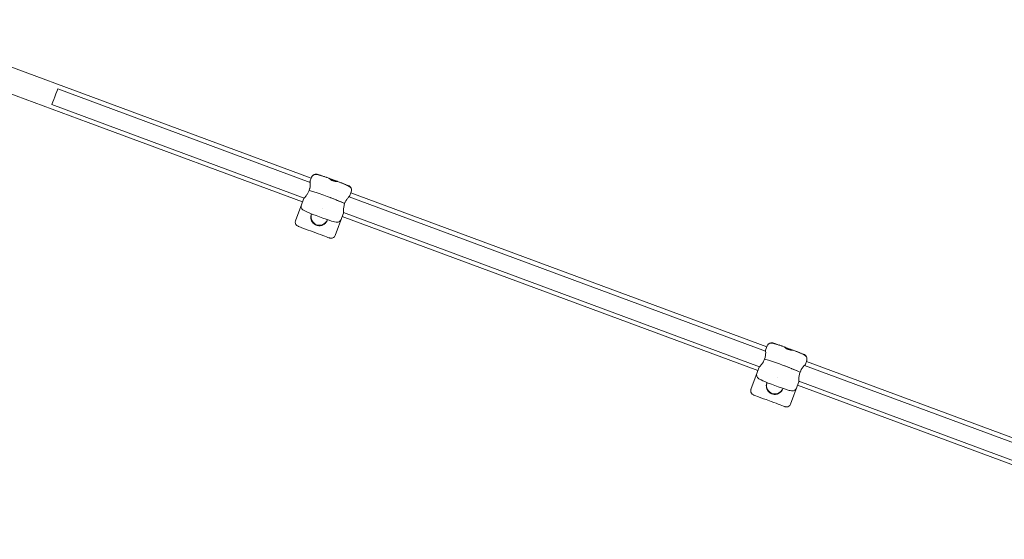
# Paper-space layout 'Sht-3' of a CAD drawing. Units: millimetres. Extents: x -5951 to 7649, y -4147 to 4330.
# Drawn here: x 2461 to 3392, y 2177 to 2668 of the extents above; entities that cross this region are included whole.
import ezdxf

# ---------------------------------------------------------------- set-up
doc = ezdxf.new("R2010")
doc.units = ezdxf.units.MM
for name, color, linetype, lineweight in [('EF-Components- Rope Junctions', 7, 'Continuous', 5), ('EF-Tree Top Balance- Rope', 7, 'Continuous', 5), ('Equipment-2D', 7, 'Continuous', 5), ('Working-None', 7, 'Continuous', 5)]:
    doc.layers.add(name, color=color, linetype=linetype, lineweight=lineweight)

# ---------------------------------------------------------------- blocks, each defined once
blk = doc.blocks.new('Group')
at = {"layer": 'EF-Components- Rope Junctions', "color": 7, "linetype": 'Continuous', "lineweight": 5, "transparency": 33554687}
for p, q in [((2740.04, 2522), (2738.79, 2521.43)), ((2741.41, 2522.12), (2740.04, 2522)), ((2742.04, 2522.08), (2741.41, 2522.12)), ((2743.34, 2521.79), (2742.04, 2522.08)), ((2735.69, 2515.26), (2735.49, 2514.71)), ((2737.26, 2519.49), (2735.69, 2515.26)), ((2735.69, 2515.26), (2735.72, 2515.27)), ((2735.72, 2515.27), (2735.69, 2515.26)), ((2735.72, 2515.27), (2735.74, 2515.3)), ((2735.74, 2515.3), (2735.72, 2515.27)), ((2735.83, 2515), (2735.74, 2515.3)), ((2735.93, 2514.22), (2735.83, 2515)), ((2735.97, 2513.21), (2735.93, 2514.22)), ((2735.93, 2511.8), (2735.97, 2513.21)), ((2737.76, 2520.43), (2737.26, 2519.49)), ((2737.26, 2519.49), (2737.26, 2519.49)), ((2737.76, 2520.43), (2737.89, 2520.56)), ((2737.89, 2520.56), (2737.76, 2520.43)), ((2737.76, 2520.42), (2737.76, 2520.43)), ((2738.74, 2521.39), (2737.89, 2520.56)), ((2738.79, 2521.43), (2738.74, 2521.39)), ((2744.33, 2521.55), (2743.34, 2521.79)), ((2743.52, 2521.75), (2743.96, 2521.65)), ((2743.96, 2521.65), (2744.24, 2521.57)), ((2744.48, 2521.51), (2744.33, 2521.55)), ((2745.94, 2521.09), (2744.48, 2521.51)), ((2744.92, 2521.39), (2745.26, 2521.29)), ((2745.26, 2521.29), (2745.6, 2521.19)), ((2746.2, 2521.01), (2745.94, 2521.09)), ((2747.72, 2520.54), (2746.2, 2521.01)), ((2746.48, 2520.93), (2746.91, 2520.8)), ((2746.91, 2520.8), (2747.29, 2520.68)), ((2748.61, 2520.25), (2747.72, 2520.54)), ((2748.46, 2520.3), (2748.6, 2520.26)), ((2748.6, 2520.26), (2748.95, 2520.14)), ((2749.76, 2519.88), (2748.61, 2520.25)), ((2748.95, 2520.14), (2749.32, 2520.02)), ((2751.4, 2519.32), (2749.76, 2519.88)), ((2750.6, 2519.59), (2751.17, 2519.4)), ((2751.17, 2519.4), (2751.39, 2519.32)), ((2751.39, 2519.32), (2751.5, 2519.28)), ((2751.93, 2519.14), (2751.4, 2519.32)), ((2753.54, 2518.57), (2751.93, 2519.14)), ((2753.85, 2518.4), (2753.54, 2518.57)), ((2754.46, 2517.86), (2753.85, 2518.4)), ((2753.87, 2518.39), (2753.87, 2518.38)), ((2753.87, 2518.38), (2754.09, 2518.19)), ((2754.09, 2518.19), (2754.44, 2518.03)), ((2754.24, 2518.12), (2754.68, 2517.92)), ((2754.44, 2518.03), (2755.44, 2517.61)), ((2755.39, 2517.06), (2754.46, 2517.86)), ((2755.27, 2517.68), (2755.61, 2517.54)), ((2756.3, 2516.42), (2755.39, 2517.06)), ((2755.44, 2517.61), (2756.68, 2517.12)), ((2757.28, 2515.95), (2756.3, 2516.42)), ((2756.34, 2517.25), (2756.89, 2517.04)), ((2756.68, 2517.12), (2758.02, 2516.62)), ((2758.35, 2515.67), (2757.28, 2515.95)), ((2757.64, 2516.76), (2758.22, 2516.54)), ((2758.02, 2516.62), (2759.02, 2516.26)), ((2758.79, 2515.63), (2758.35, 2515.67)), ((2759.48, 2515.56), (2758.79, 2515.63)), ((2758.94, 2516.29), (2759.01, 2516.26)), ((2759.01, 2516.26), (2759.53, 2516.09)), ((2759.02, 2516.26), (2759.31, 2516.16)), ((2759.31, 2516.16), (2760.28, 2515.83)), ((2759.95, 2515.56), (2759.48, 2515.56)), ((2760.19, 2515.56), (2759.95, 2515.56)), ((2759.99, 2515.93), (2760.28, 2515.84)), ((2760.61, 2515.57), (2760.19, 2515.56)), ((2760.28, 2515.84), (2760.49, 2515.77)), ((2760.28, 2515.83), (2760.31, 2515.83)), ((2760.31, 2515.83), (2761.14, 2515.57)), ((2761.1, 2515.57), (2760.61, 2515.57)), ((2761.03, 2515.61), (2761.15, 2515.57)), ((2761.27, 2515.58), (2761.1, 2515.57)), ((2761.38, 2515.58), (2761.27, 2515.58)), ((2761.45, 2515.58), (2761.38, 2515.58)), ((2761.82, 2515.51), (2761.45, 2515.58)), ((2761.46, 2515.58), (2761.47, 2515.58)), ((2761.47, 2515.58), (2761.79, 2515.51)), ((2764.16, 2514.59), (2761.82, 2515.51)), ((2762.01, 2515.43), (2763.41, 2514.88)), ((2763.41, 2514.88), (2763.74, 2514.75)), ((2766.33, 2513.71), (2764.16, 2514.59)), ((2764.87, 2514.3), (2765.54, 2514.03)), ((2765.54, 2514.03), (2765.89, 2513.89)), ((2768.3, 2512.88), (2766.33, 2513.71)), ((2766.91, 2513.46), (2767.52, 2513.21)), ((2767.52, 2513.21), (2767.87, 2513.06)), ((2769.88, 2512.18), (2768.3, 2512.88)), ((2768.78, 2512.66), (2769.23, 2512.47)), ((2732.89, 2503.1), (2733.77, 2504.53)), ((2733.77, 2504.53), (2734.28, 2505.55)), ((2734.28, 2505.55), (2734.59, 2506.18)), ((2734.59, 2506.18), (2734.92, 2507.01)), ((2734.92, 2507.01), (2735.39, 2508.52)), ((2734.92, 2507.01), (2734.96, 2507)), ((2734.96, 2507), (2734.92, 2507.01)), ((2734.92, 2507.01), (2734.96, 2507)), ((2734.96, 2507), (2734.96, 2507)), ((2734.96, 2507), (2738.5, 2505.97)), ((2738.5, 2505.97), (2734.96, 2507)), ((2734.96, 2507), (2738.5, 2505.97)), ((2735.39, 2508.52), (2735.47, 2508.79)), ((2735.47, 2508.79), (2735.77, 2510.27)), ((2735.77, 2510.27), (2735.93, 2511.8)), ((2738.5, 2505.97), (2743.32, 2504.39)), ((2743.32, 2504.39), (2738.5, 2505.97)), ((2738.5, 2505.97), (2743.32, 2504.39)), ((2743.32, 2504.39), (2748.93, 2502.42)), ((2748.93, 2502.42), (2743.32, 2504.39)), ((2743.32, 2504.39), (2748.93, 2502.42)), ((2769.23, 2512.47), (2769.51, 2512.34)), ((2771.1, 2511.59), (2769.88, 2512.18)), ((2770.24, 2512), (2770.61, 2511.83)), ((2770.61, 2511.83), (2770.81, 2511.73)), ((2772.83, 2510.68), (2771.1, 2511.59)), ((2771.53, 2511.37), (2771.65, 2511.3)), ((2771.65, 2511.3), (2772.68, 2510.76)), ((2773.34, 2510.29), (2772.83, 2510.68)), ((2773.2, 2501.37), (2774.77, 2505.59)), ((2774.3, 2509.31), (2773.34, 2510.29)), ((2774.87, 2508.07), (2774.3, 2509.31)), ((2774.77, 2505.59), (2775, 2506.63)), ((2774.77, 2505.59), (2774.77, 2505.59)), ((2774.89, 2508), (2774.87, 2508.07)), ((2775, 2506.63), (2774.89, 2508)), ((2775, 2506.63), (2775, 2506.63)), ((2728.24, 2495.14), (2727.61, 2493.42)), ((2729.81, 2499.37), (2728.24, 2495.14)), ((2729.89, 2499.59), (2729.81, 2499.37)), ((2729.81, 2499.37), (2729.85, 2499.41)), ((2729.81, 2499.37), (2729.81, 2499.37)), ((2729.83, 2499.36), (2729.83, 2499.36)), ((2729.85, 2499.41), (2729.96, 2499.52)), ((2729.95, 2499.74), (2729.89, 2499.59)), ((2729.98, 2499.82), (2729.95, 2499.74)), ((2729.96, 2499.52), (2730.27, 2499.84)), ((2730.27, 2499.84), (2730.33, 2499.91)), ((2730.33, 2499.91), (2730.39, 2499.98)), ((2730.39, 2499.98), (2731.06, 2500.72)), ((2731.06, 2500.72), (2731.45, 2501.2)), ((2731.45, 2501.2), (2731.99, 2501.86)), ((2731.99, 2501.86), (2732.88, 2503.09)), ((2732.88, 2503.09), (2732.89, 2503.1)), ((2748.93, 2502.42), (2751.87, 2501.35)), ((2751.87, 2501.35), (2748.93, 2502.42)), ((2748.93, 2502.42), (2751.87, 2501.35)), ((2751.87, 2501.35), (2752.82, 2500.99)), ((2751.87, 2501.35), (2754.8, 2500.25)), ((2752.82, 2500.99), (2753.92, 2500.58)), ((2754.8, 2500.25), (2754.8, 2500.25)), ((2754.8, 2500.25), (2760.34, 2498.09)), ((2755, 2500.17), (2755.55, 2499.96)), ((2755.55, 2499.96), (2758.21, 2498.93)), ((2758.21, 2498.93), (2760.09, 2498.19)), ((2760.34, 2498.09), (2760.34, 2498.08)), ((2760.34, 2498.09), (2765.02, 2496.15)), ((2760.46, 2498.04), (2760.75, 2497.92)), ((2760.75, 2497.92), (2763.1, 2496.96)), ((2763.1, 2496.96), (2764.85, 2496.22)), ((2765.02, 2496.15), (2765.02, 2496.15)), ((2765.02, 2496.15), (2768.38, 2494.62)), ((2765.08, 2496.12), (2765.24, 2496.06)), ((2765.24, 2496.06), (2767.01, 2495.27)), ((2767.01, 2495.27), (2768.34, 2494.64)), ((2768.42, 2494.6), (2767.95, 2493.08)), ((2768.38, 2494.62), (2768.38, 2494.62)), ((2768.38, 2494.62), (2768.42, 2494.6)), ((2768.42, 2494.6), (2768.75, 2495.43)), ((2768.75, 2495.43), (2769.06, 2496.04)), ((2769.06, 2496.04), (2769.55, 2497.04)), ((2769.55, 2497.04), (2770.41, 2498.39)), ((2770.41, 2498.39), (2770.42, 2498.4)), ((2770.42, 2498.4), (2771.27, 2499.53)), ((2771.27, 2499.53), (2771.78, 2500.11)), ((2771.78, 2500.11), (2772.15, 2500.53)), ((2772.15, 2500.53), (2772.75, 2501.11)), ((2772.75, 2501.11), (2772.81, 2501.15)), ((2772.81, 2501.15), (2772.86, 2501.19)), ((2772.86, 2501.19), (2773.12, 2501.4)), ((2773, 2500.82), (2773.2, 2501.37)), ((2773.2, 2501.37), (2773, 2500.82)), ((2773.04, 2500.93), (2773.14, 2501.2)), ((2773.04, 2500.93), (2773.04, 2500.93)), ((2773.12, 2501.4), (2773.18, 2501.37)), ((2773.18, 2501.37), (2773.2, 2501.37)), ((2777.73, 2499.07), (2777.75, 2499.14)), ((2777.74, 2499.11), (2777.73, 2499.07)), ((2777.74, 2499.11), (2777.75, 2499.14)), ((2777.75, 2499.14), (2777.74, 2499.11)), ((2727.58, 2493.3), (2722.05, 2478.23)), ((2727.61, 2493.42), (2727.37, 2492.38)), ((2727.37, 2492.38), (2727.49, 2491.01)), ((2727.49, 2491.01), (2727.5, 2490.95)), ((2727.5, 2490.95), (2728.08, 2489.7)), ((2727.61, 2493.42), (2727.61, 2493.42)), ((2727.61, 2493.42), (2727.61, 2493.42)), ((2727.61, 2493.42), (2727.61, 2493.42)), ((2727.61, 2493.42), (2727.61, 2493.42)), ((2727.61, 2493.42), (2727.61, 2493.42)), ((2727.61, 2493.42), (2727.61, 2493.42)), ((2727.61, 2493.42), (2727.61, 2493.42)), ((2727.61, 2493.42), (2727.61, 2493.42)), ((2728.08, 2489.7), (2729.04, 2488.72)), ((2729.04, 2488.72), (2729.55, 2488.33)), ((2729.55, 2488.33), (2730.77, 2487.69)), ((2730.77, 2487.69), (2731.6, 2487.26)), ((2731.6, 2487.26), (2733.38, 2486.44)), ((2733.38, 2486.44), (2735.69, 2485.46)), ((2735.69, 2485.46), (2738.43, 2484.34)), ((2736.9, 2483.8), (2737.29, 2484.8)), ((2736.95, 2484), (2737.27, 2484.81)), ((2737.06, 2484.4), (2737.22, 2484.83)), ((2737.22, 2484.83), (2737.27, 2484.81)), ((2747.56, 2489.71), (2747.56, 2489.71)), ((2747.56, 2489.71), (2747.56, 2489.71)), ((2765.75, 2481.25), (2767.32, 2485.47)), ((2767.26, 2488.13), (2767.25, 2486.98)), ((2767.25, 2486.98), (2767.29, 2486.02)), ((2767.35, 2489.66), (2767.26, 2488.13)), ((2767.29, 2486.02), (2767.31, 2485.54)), ((2767.31, 2485.54), (2767.32, 2485.47)), ((2767.32, 2485.47), (2767.35, 2485.57)), ((2767.32, 2485.47), (2767.32, 2485.47)), ((2767.55, 2491.27), (2767.35, 2489.66)), ((2767.46, 2485.85), (2767.35, 2485.57)), ((2767.35, 2485.57), (2767.46, 2485.85)), ((2767.46, 2485.85), (2767.49, 2485.93)), ((2767.49, 2485.93), (2767.46, 2485.85)), ((2767.86, 2492.81), (2767.55, 2491.27)), ((2767.95, 2493.08), (2767.86, 2492.81)), ((2722.05, 2478.23), (2721.8, 2477)), ((2721.8, 2477), (2721.95, 2475.76)), ((2721.95, 2475.76), (2722.47, 2474.62)), ((2736.72, 2483.19), (2736.57, 2481.94)), ((2736.57, 2481.94), (2736.72, 2483.19)), ((2736.57, 2481.94), (2736.62, 2480.69)), ((2736.62, 2480.69), (2736.57, 2481.94)), ((2736.59, 2482.11), (2736.61, 2480.81)), ((2736.62, 2482.26), (2736.9, 2483.8)), ((2736.65, 2480.69), (2736.62, 2482.26)), ((2736.62, 2480.69), (2736.86, 2479.46)), ((2736.62, 2480.69), (2736.62, 2480.69)), ((2736.64, 2482.55), (2736.83, 2483.56)), ((2736.98, 2479.16), (2736.65, 2480.69)), ((2736.67, 2480.45), (2736.91, 2479.33)), ((2736.72, 2483.19), (2737.06, 2484.4)), ((2736.72, 2483.19), (2736.72, 2483.19)), ((2736.86, 2479.46), (2737.3, 2478.28)), ((2736.86, 2479.46), (2737.29, 2478.29)), ((2737.61, 2477.72), (2736.98, 2479.16)), ((2737.12, 2478.75), (2737.42, 2478.07)), ((2737.29, 2478.29), (2737.58, 2477.8)), ((2737.29, 2478.29), (2737.91, 2477.18)), ((2738.39, 2476.59), (2737.61, 2477.72)), ((2737.68, 2477.62), (2737.93, 2477.2)), ((2737.91, 2477.23), (2738.12, 2476.92)), ((2737.91, 2477.18), (2738.78, 2476.09)), ((2737.93, 2477.2), (2738.09, 2476.95)), ((2738.09, 2476.95), (2738.29, 2476.75)), ((2738.43, 2484.34), (2741.47, 2483.15)), ((2738.58, 2476.36), (2739.63, 2475.35)), ((2738.78, 2476.09), (2739.6, 2475.34)), ((2739.32, 2475.65), (2739.58, 2475.37)), ((2739.6, 2475.34), (2740.64, 2474.65)), ((2739.6, 2475.34), (2740.65, 2474.65)), ((2739.63, 2475.35), (2740.91, 2474.53)), ((2741.47, 2483.15), (2744.68, 2481.94)), ((2744.68, 2481.94), (2747.91, 2480.77)), ((2747.91, 2480.77), (2750.99, 2479.69)), ((2749, 2474.96), (2749.98, 2475.74)), ((2749, 2474.96), (2749.98, 2475.74)), ((2749.98, 2475.74), (2750.84, 2476.66)), ((2750.84, 2476.66), (2751.54, 2477.7)), ((2750.99, 2479.69), (2753.8, 2478.75)), ((2751.54, 2477.7), (2752.07, 2478.84)), ((2752.02, 2478.75), (2752.17, 2479.12)), ((2752.07, 2478.84), (2752.23, 2479.27)), ((2753.8, 2478.75), (2756.19, 2477.99)), ((2756.19, 2477.99), (2758.07, 2477.46)), ((2758.07, 2477.46), (2758.98, 2477.24)), ((2758.98, 2477.24), (2760.33, 2476.93)), ((2759.5, 2464.36), (2766.79, 2484.05)), ((2760.33, 2476.93), (2760.97, 2476.9)), ((2760.97, 2476.9), (2762.34, 2477.01)), ((2762.34, 2477.01), (2763.58, 2477.58)), ((2763.58, 2477.58), (2763.64, 2477.63)), ((2763.64, 2477.63), (2764.48, 2478.46)), ((2764.48, 2478.46), (2764.62, 2478.59)), ((2764.62, 2478.59), (2765.12, 2479.53)), ((2765.12, 2479.53), (2765.75, 2481.25)), ((2766.79, 2484.05), (2766.79, 2484.05)), ((2722.47, 2474.62), (2723.31, 2473.7)), ((2723.31, 2473.7), (2724.4, 2473.09)), ((2724.4, 2473.09), (2724.79, 2472.95)), ((2724.79, 2472.95), (2726.67, 2472.25)), ((2726.67, 2472.25), (2728.13, 2471.71)), ((2728.13, 2471.71), (2734.04, 2469.52)), ((2734.04, 2469.52), (2736.35, 2468.67)), ((2736.35, 2468.67), (2741.16, 2466.88)), ((2740.19, 2474.95), (2740.71, 2474.62)), ((2740.64, 2474.65), (2741.79, 2474.12)), ((2741.07, 2474.45), (2742.24, 2473.99)), ((2741.16, 2466.88), (2743.53, 2466.01)), ((2741.45, 2474.28), (2742, 2474.06)), ((2741.79, 2474.12), (2742.24, 2473.99)), ((2742.99, 2473.78), (2741.79, 2474.12)), ((2741.79, 2474.12), (2742.99, 2473.78)), ((2742.59, 2473.89), (2743.67, 2473.7)), ((2742.6, 2473.89), (2743, 2473.78)), ((2742.78, 2473.84), (2743.35, 2473.73)), ((2742.99, 2473.78), (2744.24, 2473.63)), ((2743.53, 2466.01), (2745.79, 2465.17)), ((2744.08, 2473.65), (2745.32, 2473.67)), ((2744.17, 2473.64), (2744.35, 2473.64)), ((2744.24, 2473.63), (2745.34, 2473.66)), ((2744.24, 2473.63), (2745.34, 2473.66)), ((2744.49, 2473.65), (2744.24, 2473.63)), ((2745.34, 2473.66), (2746.43, 2473.84)), ((2745.34, 2473.66), (2746.43, 2473.84)), ((2745.88, 2473.75), (2746.2, 2473.82)), ((2746.2, 2473.82), (2746.64, 2473.92)), ((2746.37, 2473.86), (2746.44, 2473.86)), ((2746.42, 2473.86), (2746.46, 2473.87)), ((2746.43, 2473.84), (2746.72, 2473.94)), ((2746.43, 2473.84), (2746.72, 2473.94)), ((2746.44, 2473.86), (2746.56, 2473.9)), ((2746.72, 2473.94), (2746.7, 2473.94)), ((2747.9, 2474.35), (2746.72, 2473.94)), ((2746.72, 2473.94), (2747.9, 2474.35)), ((2746.72, 2473.94), (2746.78, 2473.96)), ((2747.64, 2474.26), (2748.1, 2474.46)), ((2747.64, 2474.26), (2747.91, 2474.35)), ((2747.9, 2474.35), (2749, 2474.96)), ((2748.85, 2474.88), (2749.22, 2475.14)), ((2749.22, 2475.14), (2749, 2474.96)), ((2745.79, 2465.17), (2747.88, 2464.4)), ((2747.88, 2464.4), (2749.75, 2463.71)), ((2749.75, 2463.71), (2751.35, 2463.11)), ((2751.35, 2463.11), (2752.64, 2462.63)), ((2752.64, 2462.63), (2753.59, 2462.28)), ((2753.59, 2462.28), (2754.17, 2462.07)), ((2754.17, 2462.07), (2754.36, 2462)), ((2754.36, 2462), (2755.59, 2461.75)), ((2755.59, 2461.75), (2756.83, 2461.9)), ((2756.83, 2461.9), (2757.97, 2462.42)), ((2757.97, 2462.42), (2758.89, 2463.27)), ((2758.89, 2463.27), (2759.5, 2464.36)), ((3166.12, 2355.85), (3165.92, 2355.3)), ((3167.69, 2360.07), (3166.12, 2355.85)), ((3166.12, 2355.85), (3166.14, 2355.86)), ((3166.14, 2355.86), (3166.12, 2355.85)), ((3166.14, 2355.86), (3166.17, 2355.88)), ((3166.17, 2355.88), (3166.14, 2355.86)), ((3166.26, 2355.59), (3166.17, 2355.88)), ((3166.36, 2354.81), (3166.26, 2355.59)), ((3166.4, 2353.79), (3166.36, 2354.81)), ((3168.19, 2361.01), (3167.69, 2360.07)), ((3167.69, 2360.07), (3167.69, 2360.07)), ((3168.19, 2361.01), (3168.32, 2361.14)), ((3168.32, 2361.14), (3168.19, 2361.01)), ((3168.19, 2361.01), (3168.19, 2361.01)), ((3169.17, 2361.97), (3168.32, 2361.14)), ((3169.22, 2362.02), (3169.17, 2361.97)), ((3170.47, 2362.59), (3169.22, 2362.02)), ((3171.83, 2362.7), (3170.47, 2362.59)), ((3172.47, 2362.67), (3171.83, 2362.7)), ((3173.77, 2362.38), (3172.47, 2362.67)), ((3174.76, 2362.13), (3173.77, 2362.38)), ((3173.95, 2362.33), (3174.38, 2362.23)), ((3174.38, 2362.23), (3174.67, 2362.16)), ((3174.91, 2362.1), (3174.76, 2362.13)), ((3176.37, 2361.68), (3174.91, 2362.1)), ((3175.34, 2361.97), (3175.69, 2361.88)), ((3175.69, 2361.88), (3176.03, 2361.78)), ((3176.63, 2361.6), (3176.37, 2361.68)), ((3178.15, 2361.13), (3176.63, 2361.6)), ((3176.91, 2361.51), (3177.34, 2361.38)), ((3177.34, 2361.38), (3177.71, 2361.26)), ((3179.04, 2360.84), (3178.15, 2361.13)), ((3178.89, 2360.89), (3179.03, 2360.84)), ((3179.03, 2360.84), (3179.38, 2360.73)), ((3180.18, 2360.46), (3179.04, 2360.84)), ((3179.38, 2360.73), (3179.75, 2360.61)), ((3181.83, 2359.9), (3180.18, 2360.46)), ((3181.03, 2360.18), (3181.6, 2359.99)), ((3181.6, 2359.99), (3181.82, 2359.91)), ((3181.82, 2359.91), (3181.93, 2359.87)), ((3182.36, 2359.72), (3181.83, 2359.9)), ((3183.97, 2359.16), (3182.36, 2359.72)), ((3184.28, 2358.99), (3183.97, 2359.16)), ((3184.89, 2358.45), (3184.28, 2358.99)), ((3184.29, 2358.97), (3184.3, 2358.97)), ((3184.3, 2358.97), (3184.52, 2358.77)), ((3184.52, 2358.77), (3184.86, 2358.62)), ((3184.67, 2358.71), (3185.11, 2358.51)), ((3184.86, 2358.62), (3185.87, 2358.19)), ((3185.82, 2357.65), (3184.89, 2358.45)), ((3185.69, 2358.27), (3186.04, 2358.13)), ((3186.73, 2357.01), (3185.82, 2357.65)), ((3185.87, 2358.19), (3187.11, 2357.7)), ((3187.71, 2356.54), (3186.73, 2357.01)), ((3186.76, 2357.84), (3187.32, 2357.62)), ((3187.11, 2357.7), (3188.45, 2357.2)), ((3188.77, 2356.25), (3187.71, 2356.54)), ((3188.07, 2357.35), (3188.65, 2357.13)), ((3188.45, 2357.2), (3189.45, 2356.85)), ((3189.21, 2356.21), (3188.77, 2356.25)), ((3189.91, 2356.15), (3189.21, 2356.21)), ((3189.36, 2356.88), (3189.44, 2356.85)), ((3189.44, 2356.85), (3189.95, 2356.67)), ((3189.45, 2356.85), (3189.74, 2356.75)), ((3189.74, 2356.75), (3190.71, 2356.42)), ((3190.38, 2356.15), (3189.91, 2356.15)), ((3190.62, 2356.15), (3190.38, 2356.15)), ((3190.42, 2356.52), (3190.71, 2356.42)), ((3191.04, 2356.15), (3190.62, 2356.15)), ((3190.71, 2356.42), (3190.92, 2356.36)), ((3190.71, 2356.42), (3190.74, 2356.41)), ((3190.74, 2356.41), (3191.57, 2356.16)), ((3191.52, 2356.16), (3191.04, 2356.15)), ((3191.46, 2356.19), (3191.58, 2356.16)), ((3191.7, 2356.16), (3191.52, 2356.16)), ((3191.81, 2356.16), (3191.7, 2356.16)), ((3191.87, 2356.16), (3191.81, 2356.16)), ((3192.25, 2356.09), (3191.87, 2356.16)), ((3191.88, 2356.16), (3191.9, 2356.16)), ((3191.9, 2356.16), (3192.22, 2356.1)), ((3194.59, 2355.18), (3192.25, 2356.09)), ((3192.44, 2356.02), (3193.84, 2355.47)), ((3193.84, 2355.47), (3194.17, 2355.34)), ((3196.75, 2354.3), (3194.59, 2355.18)), ((3195.3, 2354.89), (3195.97, 2354.62)), ((3195.97, 2354.62), (3196.32, 2354.47)), ((3163.32, 2343.69), (3164.2, 2345.11)), ((3164.2, 2345.11), (3164.71, 2346.14)), ((3164.71, 2346.14), (3165.01, 2346.76)), ((3165.01, 2346.76), (3165.35, 2347.6)), ((3165.35, 2347.6), (3165.81, 2349.11)), ((3165.35, 2347.6), (3165.39, 2347.59)), ((3165.39, 2347.59), (3165.35, 2347.6)), ((3165.35, 2347.6), (3165.39, 2347.59)), ((3165.39, 2347.59), (3168.93, 2346.56)), ((3168.93, 2346.56), (3165.39, 2347.59)), ((3165.39, 2347.59), (3168.93, 2346.56)), ((3165.39, 2347.58), (3165.39, 2347.58)), ((3165.81, 2349.11), (3165.9, 2349.37)), ((3165.9, 2349.37), (3166.2, 2350.86)), ((3166.2, 2350.86), (3166.36, 2352.38)), ((3166.36, 2352.38), (3166.4, 2353.79)), ((3168.93, 2346.56), (3173.74, 2344.98)), ((3173.74, 2344.98), (3168.93, 2346.56)), ((3168.93, 2346.56), (3173.74, 2344.98)), ((3198.73, 2353.46), (3196.75, 2354.3)), ((3197.34, 2354.05), (3197.95, 2353.8)), ((3197.95, 2353.8), (3198.3, 2353.64)), ((3200.3, 2352.76), (3198.73, 2353.46)), ((3199.21, 2353.25), (3199.66, 2353.06)), ((3199.66, 2353.06), (3199.94, 2352.93)), ((3201.52, 2352.18), (3200.3, 2352.76)), ((3200.67, 2352.59), (3201.04, 2352.42)), ((3201.04, 2352.42), (3201.24, 2352.32)), ((3203.26, 2351.27), (3201.52, 2352.18)), ((3201.96, 2351.95), (3202.08, 2351.89)), ((3202.08, 2351.89), (3203.11, 2351.35)), ((3203.77, 2350.88), (3203.26, 2351.27)), ((3203.63, 2341.95), (3205.2, 2346.18)), ((3204.73, 2349.9), (3203.77, 2350.88)), ((3205.3, 2348.65), (3204.73, 2349.9)), ((3205.2, 2346.18), (3205.43, 2347.22)), ((3205.2, 2346.18), (3205.2, 2346.18)), ((3205.31, 2348.59), (3205.3, 2348.65)), ((3205.43, 2347.22), (3205.31, 2348.59)), ((3205.43, 2347.22), (3205.43, 2347.22)), ((3158.67, 2335.72), (3158.03, 2334.01)), ((3160.24, 2339.95), (3158.67, 2335.72)), ((3160.32, 2340.18), (3160.24, 2339.95)), ((3160.24, 2339.95), (3160.28, 2339.99)), ((3160.24, 2339.95), (3160.24, 2339.95)), ((3160.26, 2339.94), (3160.26, 2339.94)), ((3160.28, 2339.99), (3160.39, 2340.11)), ((3160.38, 2340.33), (3160.32, 2340.18)), ((3160.4, 2340.41), (3160.38, 2340.33)), ((3160.39, 2340.11), (3160.69, 2340.43)), ((3160.69, 2340.43), (3160.75, 2340.49)), ((3160.75, 2340.49), (3160.82, 2340.57)), ((3160.82, 2340.57), (3161.48, 2341.3)), ((3161.48, 2341.3), (3161.88, 2341.78)), ((3161.88, 2341.78), (3162.42, 2342.45)), ((3162.42, 2342.45), (3163.31, 2343.68)), ((3163.31, 2343.68), (3163.32, 2343.69)), ((3173.74, 2344.98), (3179.36, 2343.01)), ((3179.36, 2343.01), (3173.74, 2344.98)), ((3173.74, 2344.98), (3179.36, 2343.01)), ((3179.36, 2343.01), (3182.3, 2341.93)), ((3182.3, 2341.93), (3179.36, 2343.01)), ((3179.36, 2343.01), (3182.3, 2341.93)), ((3182.3, 2341.93), (3183.25, 2341.58)), ((3182.3, 2341.93), (3185.23, 2340.84)), ((3183.25, 2341.58), (3184.35, 2341.16)), ((3185.23, 2340.84), (3190.77, 2338.67)), ((3185.43, 2340.76), (3185.98, 2340.55)), ((3185.98, 2340.55), (3188.64, 2339.52)), ((3188.64, 2339.52), (3190.52, 2338.77)), ((3190.77, 2338.67), (3190.77, 2338.67)), ((3190.77, 2338.67), (3195.45, 2336.74)), ((3190.88, 2338.63), (3191.18, 2338.51)), ((3191.18, 2338.51), (3193.53, 2337.55)), ((3193.53, 2337.55), (3195.28, 2336.81)), ((3195.45, 2336.74), (3198.81, 2335.21)), ((3195.45, 2336.73), (3195.45, 2336.73)), ((3195.51, 2336.71), (3195.66, 2336.64)), ((3195.66, 2336.64), (3197.44, 2335.86)), ((3197.44, 2335.86), (3198.77, 2335.23)), ((3198.85, 2335.19), (3199.18, 2336.02)), ((3199.18, 2336.02), (3199.48, 2336.63)), ((3199.48, 2336.63), (3199.98, 2337.63)), ((3199.98, 2337.63), (3200.84, 2338.98)), ((3200.84, 2338.99), (3201.69, 2340.12)), ((3200.84, 2338.98), (3200.84, 2338.99)), ((3201.69, 2340.12), (3202.21, 2340.7)), ((3202.21, 2340.7), (3202.57, 2341.12)), ((3202.57, 2341.12), (3203.18, 2341.7)), ((3203.18, 2341.7), (3203.24, 2341.74)), ((3203.24, 2341.74), (3203.29, 2341.78)), ((3203.29, 2341.78), (3203.55, 2341.98)), ((3203.43, 2341.41), (3203.63, 2341.95)), ((3203.47, 2341.52), (3203.57, 2341.79)), ((3203.47, 2341.52), (3203.47, 2341.52)), ((3203.55, 2341.98), (3203.61, 2341.96)), ((3203.61, 2341.96), (3203.63, 2341.95)), ((3208.16, 2339.65), (3208.18, 2339.72)), ((3208.17, 2339.69), (3208.16, 2339.65)), ((3208.17, 2339.69), (3208.18, 2339.72)), ((3208.18, 2339.72), (3208.17, 2339.69)), ((3158.01, 2333.88), (3152.48, 2318.82)), ((3158.03, 2334.01), (3157.8, 2332.97)), ((3157.8, 2332.97), (3157.92, 2331.6)), ((3157.92, 2331.6), (3157.93, 2331.53)), ((3157.93, 2331.53), (3158.5, 2330.29)), ((3158.03, 2334.01), (3158.03, 2334.01)), ((3158.03, 2334.01), (3158.03, 2334.01)), ((3158.03, 2334.01), (3158.03, 2334.01)), ((3158.03, 2334.01), (3158.03, 2334.01)), ((3158.03, 2334.01), (3158.03, 2334.01)), ((3158.03, 2334.01), (3158.03, 2334.01)), ((3158.03, 2334.01), (3158.03, 2334.01)), ((3158.03, 2334.01), (3158.03, 2334.01)), ((3158.5, 2330.29), (3159.47, 2329.31)), ((3159.47, 2329.31), (3159.97, 2328.92)), ((3159.97, 2328.92), (3161.2, 2328.28)), ((3161.2, 2328.28), (3162.03, 2327.85)), ((3162.03, 2327.85), (3163.8, 2327.03)), ((3163.8, 2327.03), (3166.11, 2326.04)), ((3177.99, 2330.3), (3177.99, 2330.3)), ((3177.99, 2330.3), (3177.99, 2330.3)), ((3197.69, 2328.72), (3197.68, 2327.57)), ((3197.68, 2327.57), (3197.71, 2326.6)), ((3197.78, 2330.25), (3197.69, 2328.72)), ((3197.71, 2326.6), (3197.74, 2326.13)), ((3197.97, 2331.86), (3197.78, 2330.25)), ((3197.78, 2326.16), (3197.89, 2326.44)), ((3197.89, 2326.44), (3197.91, 2326.52)), ((3197.89, 2326.44), (3197.91, 2326.52)), ((3198.29, 2333.39), (3197.97, 2331.86)), ((3198.38, 2333.66), (3198.29, 2333.39)), ((3198.85, 2335.19), (3198.38, 2333.66)), ((3198.81, 2335.21), (3198.81, 2335.21)), ((3198.81, 2335.21), (3198.85, 2335.19)), ((3152.48, 2318.82), (3152.23, 2317.59)), ((3152.23, 2317.59), (3152.38, 2316.35)), ((3166.11, 2326.04), (3168.86, 2324.93)), ((3167, 2322.53), (3167.15, 2323.78)), ((3167.15, 2323.77), (3167, 2322.53)), ((3167, 2322.53), (3167.05, 2321.28)), ((3167.05, 2321.27), (3167, 2322.53)), ((3167.02, 2322.7), (3167.04, 2321.4)), ((3167.05, 2322.85), (3167.33, 2324.39)), ((3167.08, 2321.28), (3167.05, 2322.85)), ((3167.05, 2321.28), (3167.29, 2320.05)), ((3167.05, 2321.28), (3167.05, 2321.27)), ((3167.07, 2323.14), (3167.26, 2324.15)), ((3167.41, 2319.75), (3167.08, 2321.28)), ((3167.09, 2321.04), (3167.34, 2319.91)), ((3167.15, 2323.77), (3167.49, 2324.99)), ((3167.15, 2323.78), (3167.15, 2323.77)), ((3167.29, 2320.05), (3167.72, 2318.87)), ((3167.29, 2320.05), (3167.72, 2318.87)), ((3167.33, 2324.39), (3167.72, 2325.39)), ((3167.38, 2324.59), (3167.7, 2325.4)), ((3168.04, 2318.31), (3167.41, 2319.75)), ((3167.49, 2324.99), (3167.65, 2325.42)), ((3167.55, 2319.34), (3167.85, 2318.66)), ((3167.65, 2325.42), (3167.7, 2325.4)), ((3167.72, 2318.87), (3168, 2318.39)), ((3167.72, 2318.87), (3168.34, 2317.77)), ((3168.83, 2317.18), (3168.04, 2318.31)), ((3168.11, 2318.2), (3168.36, 2317.78)), ((3168.34, 2317.82), (3168.55, 2317.51)), ((3168.34, 2317.77), (3169.21, 2316.68)), ((3168.36, 2317.78), (3168.52, 2317.54)), ((3168.52, 2317.54), (3168.72, 2317.33)), ((3168.86, 2324.93), (3171.9, 2323.74)), ((3171.9, 2323.74), (3175.11, 2322.53)), ((3175.11, 2322.53), (3178.33, 2321.36)), ((3178.33, 2321.36), (3181.42, 2320.28)), ((3180.41, 2316.32), (3181.27, 2317.25)), ((3181.27, 2317.25), (3181.97, 2318.29)), ((3181.42, 2320.28), (3184.23, 2319.34)), ((3181.97, 2318.29), (3182.5, 2319.43)), ((3182.45, 2319.34), (3182.6, 2319.71)), ((3182.5, 2319.43), (3182.66, 2319.86)), ((3184.23, 2319.34), (3186.62, 2318.58)), ((3186.62, 2318.58), (3188.5, 2318.04)), ((3188.5, 2318.04), (3189.41, 2317.83)), ((3189.41, 2317.83), (3190.76, 2317.52)), ((3189.93, 2304.95), (3197.22, 2324.64)), ((3190.76, 2317.52), (3191.4, 2317.49)), ((3191.4, 2317.49), (3192.77, 2317.6)), ((3192.77, 2317.6), (3194.01, 2318.17)), ((3194.01, 2318.17), (3194.06, 2318.21)), ((3194.06, 2318.21), (3194.91, 2319.05)), ((3194.91, 2319.05), (3195.05, 2319.18)), ((3195.05, 2319.18), (3195.54, 2320.12)), ((3195.54, 2320.12), (3196.18, 2321.83)), ((3196.18, 2321.83), (3197.75, 2326.06)), ((3197.22, 2324.64), (3197.22, 2324.64)), ((3197.74, 2326.13), (3197.75, 2326.06)), ((3197.75, 2326.06), (3197.78, 2326.16)), ((3197.75, 2326.06), (3197.75, 2326.06)), ((3152.38, 2316.35), (3152.9, 2315.21)), ((3152.9, 2315.21), (3153.74, 2314.29)), ((3153.74, 2314.29), (3154.83, 2313.68)), ((3154.83, 2313.68), (3155.22, 2313.54)), ((3155.22, 2313.54), (3157.1, 2312.84)), ((3157.1, 2312.84), (3158.55, 2312.3)), ((3158.55, 2312.3), (3164.46, 2310.11)), ((3164.46, 2310.11), (3166.78, 2309.25)), ((3166.78, 2309.25), (3171.59, 2307.47)), ((3169.01, 2316.95), (3170.06, 2315.93)), ((3169.21, 2316.68), (3170.03, 2315.93)), ((3169.75, 2316.23), (3170.01, 2315.96)), ((3170.03, 2315.93), (3171.07, 2315.24)), ((3170.03, 2315.93), (3171.07, 2315.23)), ((3170.06, 2315.93), (3171.34, 2315.11)), ((3170.62, 2315.54), (3171.14, 2315.2)), ((3171.07, 2315.24), (3172.22, 2314.71)), ((3171.49, 2315.04), (3172.67, 2314.58)), ((3171.87, 2314.86), (3172.43, 2314.65)), ((3172.22, 2314.71), (3172.67, 2314.58)), ((3173.42, 2314.36), (3172.22, 2314.71)), ((3172.22, 2314.71), (3173.42, 2314.36)), ((3173.02, 2314.48), (3174.1, 2314.28)), ((3173.03, 2314.48), (3173.42, 2314.36)), ((3173.21, 2314.42), (3173.78, 2314.32)), ((3173.42, 2314.36), (3174.67, 2314.21)), ((3174.51, 2314.23), (3175.8, 2314.26)), ((3174.6, 2314.22), (3174.78, 2314.23)), ((3174.67, 2314.21), (3175.77, 2314.25)), ((3174.67, 2314.21), (3175.77, 2314.25)), ((3174.92, 2314.24), (3174.67, 2314.21)), ((3175.77, 2314.25), (3176.86, 2314.43)), ((3175.77, 2314.25), (3176.86, 2314.43)), ((3176.31, 2314.34), (3176.63, 2314.41)), ((3176.63, 2314.41), (3177.07, 2314.5)), ((3176.8, 2314.44), (3176.85, 2314.45)), ((3176.85, 2314.45), (3176.89, 2314.46)), ((3176.85, 2314.45), (3176.87, 2314.45)), ((3176.85, 2314.45), (3176.85, 2314.45)), ((3176.86, 2314.43), (3177.15, 2314.53)), ((3176.86, 2314.43), (3177.15, 2314.53)), ((3176.87, 2314.45), (3176.99, 2314.49)), ((3177.15, 2314.53), (3177.13, 2314.52)), ((3178.33, 2314.94), (3177.15, 2314.53)), ((3177.15, 2314.53), (3178.33, 2314.94)), ((3177.15, 2314.53), (3177.21, 2314.55)), ((3178.06, 2314.85), (3178.53, 2315.05)), ((3178.07, 2314.85), (3178.34, 2314.94)), ((3178.33, 2314.94), (3179.43, 2315.55)), ((3179.28, 2315.47), (3179.65, 2315.73)), ((3179.43, 2315.55), (3180.41, 2316.32)), ((3179.43, 2315.55), (3180.41, 2316.32)), ((3179.65, 2315.73), (3179.43, 2315.55)), ((3171.59, 2307.47), (3173.96, 2306.6)), ((3173.96, 2306.6), (3176.22, 2305.76)), ((3176.22, 2305.76), (3178.31, 2304.99)), ((3178.31, 2304.99), (3180.18, 2304.29)), ((3180.18, 2304.29), (3181.78, 2303.7)), ((3181.78, 2303.7), (3183.07, 2303.22)), ((3183.07, 2303.22), (3184.02, 2302.87)), ((3184.02, 2302.87), (3184.59, 2302.66)), ((3184.59, 2302.66), (3184.79, 2302.58)), ((3184.79, 2302.58), (3186.02, 2302.34)), ((3186.02, 2302.34), (3187.26, 2302.48)), ((3187.26, 2302.48), (3188.4, 2303.01)), ((3188.4, 2303.01), (3189.32, 2303.86)), ((3189.32, 2303.86), (3189.93, 2304.95))]:
    blk.add_line(p, q, dxfattribs=at)
at = {"layer": 'EF-Tree Top Balance- Rope', "color": 7, "linetype": 'Continuous', "lineweight": 5, "transparency": 33554687}
for p, q in [((2495.48, 2598.12), (2494.53, 2595.55)), ((2496.32, 2600.37), (2495.48, 2598.12)), ((2496.94, 2602.05), (2496.32, 2600.37)), ((2497.27, 2602.94), (2496.94, 2602.05)), ((2735.89, 2514.56), (2497.27, 2602.94)), ((2491.79, 2588.16), (2491.75, 2588.05)), ((2491.75, 2588.05), (2730.17, 2499.75)), ((2492.12, 2589.05), (2491.79, 2588.16)), ((2492.74, 2590.73), (2492.12, 2589.05)), ((2493.58, 2592.99), (2492.74, 2590.73)), ((2494.53, 2595.55), (2493.58, 2592.99)), ((2772.6, 2500.97), (3166.32, 2355.15)), ((2736.86, 2483.51), (2737.33, 2484.79)), ((2767.29, 2486), (3160.6, 2340.33)), ((2736.85, 2480.74), (2736.86, 2483.51)), ((2737.78, 2478.12), (2736.85, 2480.74)), ((2738.58, 2476.97), (2737.78, 2478.12)), ((2739.56, 2475.98), (2738.58, 2476.97)), ((2740.7, 2475.18), (2739.56, 2475.98)), ((2749.84, 2475.92), (2747.43, 2474.55)), ((2751.64, 2478.04), (2749.84, 2475.92)), ((2752.12, 2479.31), (2751.64, 2478.04)), ((2741.96, 2474.58), (2740.7, 2475.18)), ((2743.3, 2474.21), (2741.96, 2474.58)), ((2744.69, 2474.08), (2743.3, 2474.21)), ((2746.08, 2474.19), (2744.69, 2474.08)), ((2747.43, 2474.55), (2746.08, 2474.19)), ((3203.03, 2341.55), (3596.75, 2195.74)), ((3197.72, 2326.59), (3591.03, 2180.92)), ((3167.28, 2321.32), (3167.29, 2324.1)), ((3168.21, 2318.71), (3167.28, 2321.32)), ((3167.29, 2324.1), (3167.76, 2325.37)), ((3169.01, 2317.56), (3168.21, 2318.71)), ((3169.99, 2316.57), (3169.01, 2317.56)), ((3182.07, 2318.63), (3180.27, 2316.51)), ((3182.55, 2319.9), (3182.07, 2318.63)), ((3171.12, 2315.76), (3169.99, 2316.57)), ((3172.38, 2315.17), (3171.12, 2315.76)), ((3173.73, 2314.8), (3172.38, 2315.17)), ((3175.12, 2314.67), (3173.73, 2314.8)), ((3176.51, 2314.78), (3175.12, 2314.67)), ((3177.86, 2315.14), (3176.51, 2314.78)), ((3180.27, 2316.51), (3177.86, 2315.14))]:
    blk.add_line(p, q, dxfattribs=at)
at = {"layer": 'Equipment-2D', "color": 7, "linetype": 'Continuous', "lineweight": 5, "transparency": 33554687}
for p, q in [((2332.31, 2668.35), (2736.9, 2518.51)), ((2323.98, 2645.84), (2525.97, 2571.03)), ((2525.97, 2571.03), (2526.04, 2571.22)), ((2526.04, 2571.22), (2728.62, 2496.16)), ((2738.9, 2521.49), (2739.75, 2521.98)), ((2739.75, 2521.98), (2740.67, 2522.3)), ((2740.67, 2522.3), (2741.65, 2522.44)), ((2741.65, 2522.44), (2742.62, 2522.38)), ((2742.62, 2522.38), (2743.57, 2522.13)), ((2743.57, 2522.13), (2748.81, 2520.19)), ((2738.13, 2520.79), (2738.17, 2520.84)), ((2738.17, 2520.84), (2738.29, 2520.95)), ((2738.89, 2521.47), (2738.9, 2521.49)), ((2754.01, 2518.26), (2761.27, 2515.58)), ((2766.47, 2513.65), (2771.7, 2511.71)), ((2771.7, 2511.71), (2772.59, 2511.28)), ((2772.59, 2511.28), (2773.37, 2510.69)), ((2773.37, 2510.69), (2774.02, 2509.95)), ((2774.02, 2509.95), (2774.51, 2509.11)), ((2774.41, 2504.61), (2774.66, 2505.28)), ((3167.33, 2359.09), (2774.41, 2504.61)), ((2774.51, 2509.11), (2774.83, 2508.18)), ((2774.66, 2505.28), (2774.66, 2505.3)), ((2774.83, 2508.18), (2774.84, 2508.15)), ((2774.93, 2507.43), (2774.96, 2507.21)), ((2774.96, 2507.21), (2774.96, 2507.13)), ((2722.34, 2479.19), (2727.6, 2493.41)), ((2722.17, 2478.56), (2722.34, 2479.19)), ((2766.13, 2482.27), (3159.03, 2336.7)), ((3168.56, 2361.38), (3168.6, 2361.43)), ((3168.6, 2361.43), (3168.72, 2361.53)), ((3169.31, 2362.06), (3169.33, 2362.08)), ((3169.33, 2362.08), (3170.18, 2362.57)), ((3170.18, 2362.57), (3171.1, 2362.89)), ((3171.1, 2362.89), (3172.07, 2363.02)), ((3172.07, 2363.02), (3173.05, 2362.96)), ((3173.05, 2362.96), (3174, 2362.72)), ((3174, 2362.72), (3179.23, 2360.78)), ((3184.44, 2358.85), (3191.69, 2356.16)), ((3196.9, 2354.23), (3202.13, 2352.3)), ((3202.13, 2352.3), (3203.01, 2351.87)), ((3203.01, 2351.87), (3203.79, 2351.27)), ((3203.79, 2351.27), (3204.45, 2350.54)), ((3204.45, 2350.54), (3204.94, 2349.69)), ((3204.84, 2345.2), (3205.09, 2345.87)), ((3597.75, 2199.68), (3204.84, 2345.2)), ((3204.94, 2349.69), (3205.26, 2348.77)), ((3205.09, 2345.87), (3205.09, 2345.89)), ((3205.26, 2348.77), (3205.26, 2348.74)), ((3205.36, 2348.01), (3205.39, 2347.8)), ((3205.39, 2347.8), (3205.39, 2347.72)), ((3152.77, 2319.78), (3158.03, 2334)), ((3152.6, 2319.15), (3152.77, 2319.78)), ((3196.54, 2322.81), (3589.44, 2177.24))]:
    blk.add_line(p, q, dxfattribs=at)

psp = doc.layouts.new('Sht-3')

# ---------------------------------------------------------------- block references
at = {"layer": 'Working-None'}
psp.add_blockref('Group', (0, 0), dxfattribs=at)

doc.saveas('drawing.dxf')
